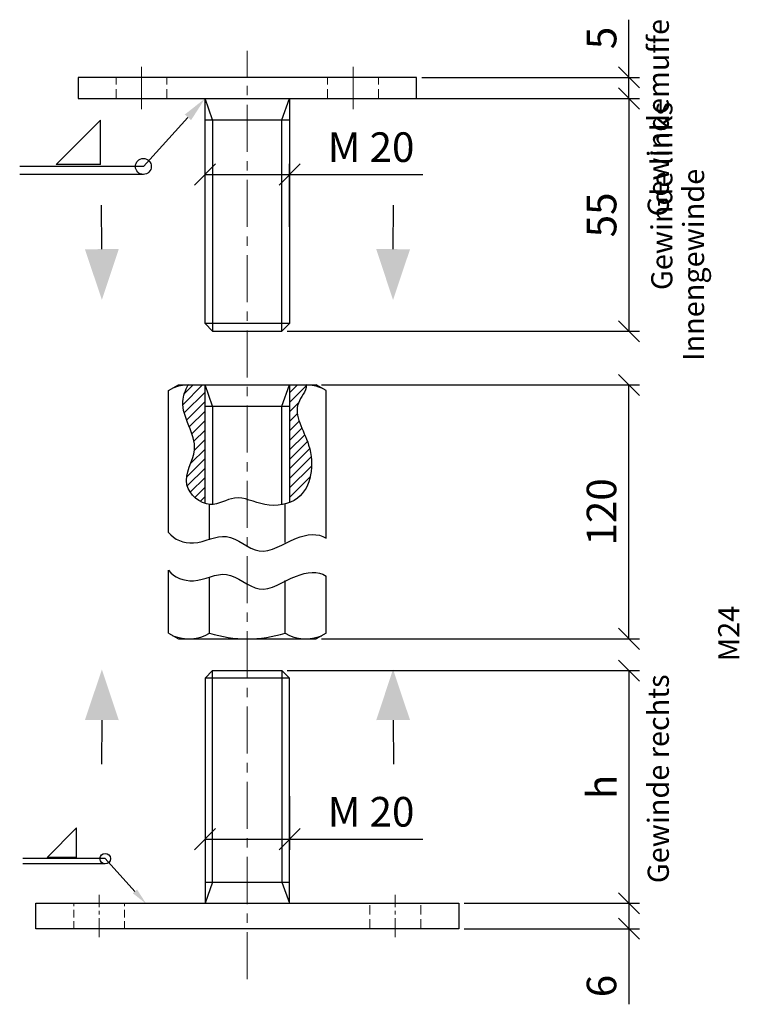
# Model space of a CAD drawing. Units: millimetres. Extents: x -11876 to -11556, y -3455 to -3063.
# Drawn here: x -11875 to -11705, y -3296 to -3063 of the extents above; entities that cross this region are included whole.
import ezdxf

# ---------------------------------------------------------------- set-up
doc = ezdxf.new("R2010")
doc.units = ezdxf.units.MM
doc.header["$LTSCALE"] = 0.7
doc.linetypes.add('MITTE', pattern=[50.8, 31.75, -6.35, 6.35, -6.35])
doc.linetypes.add('VERDECKT', pattern=[9.525, 6.35, -3.175])
for name, color, linetype, lineweight in [('Layer2', 7, 'Continuous', 20), ('Pitzl', 250, 'Continuous', 25), ('Pitzl_Bemaßung', 77, 'Continuous', 20), ('Pitzl_Mittellinie', 6, 'MITTE', 20), ('Pitzl_Text', 250, 'Continuous', 20), ('Pitzl_verdeckt', 6, 'VERDECKT', 20)]:
    doc.layers.add(name, color=color, linetype=linetype, lineweight=lineweight)
doc.styles.get("Standard").update_dxf_attribs({"font": 'arial.ttf'})
doc.dimstyles.new('1_2', dxfattribs={"dimscale": 2, "dimtxt": 3.5, "dimasz": 2.5, "dimexe": 1.25, "dimexo": 0.625, "dimgap": 1, "dimtad": 1, "dimdec": 0, "dimtxsty": 'Standard', "dimblk": 'OBLIQUE', "dimcen": 2.5, "dimclrd": 256, "dimclre": 256, "dimclrt": 256, "dimadec": 0, "dimazin": 0, "dimtfac": 1, "dimtdec": 0, "dimtmove": 0, "dimatfit": 2, "dimldrblk": 'OBLIQUE', "dimfxl": 1, "dimtfillclr": 2, "dimlwd": 25, "dimlwe": 25, "dimarcsym": 0})

# ---------------------------------------------------------------- blocks, each defined once
blk = doc.blocks.new('_Oblique')
at = {"color": 0, "linetype": 'ByBlock', "lineweight": -2}
blk.add_line((-0.5, -0.5), (0.5, 0.5), dxfattribs=at)
blk = doc.blocks.new('*D52')
at = {"layer": 'Defpoints', "color": 0, "transparency": 16777216}
for p in [(-11805.21, -3149.65), (-11731.26, -3149.65), (-11805.21, -3209.65)]:
    blk.add_point(p, dxfattribs=at)
at = {"layer": 'Pitzl_Bemaßung', "linetype": 'Continuous', "lineweight": 25, "transparency": 16777216}
for p, q in [((-11803.96, -3149.65), (-11728.76, -3149.65)), ((-11803.96, -3209.65), (-11728.76, -3209.65))]:
    blk.add_line(p, q, dxfattribs=at)
at = {"layer": 'Pitzl_Bemaßung', "lineweight": 25, "transparency": 16777216}
blk.add_line((-11731.26, -3209.65), (-11731.26, -3149.65), dxfattribs=at)
at = {"layer": 'Pitzl_Bemaßung', "lineweight": 25, "transparency": 16777216, "xscale": 5, "yscale": 5, "zscale": 5}
for p, rotation in [((-11731.26, -3149.65), 90), ((-11731.26, -3209.65), 270)]:
    blk.add_blockref('_Oblique', p, dxfattribs=dict(at, rotation=rotation))
at = {"layer": 'Pitzl_Bemaßung', "transparency": 16777216, "insert": (-11736.84, -3179.65), "char_height": 7, "attachment_point": 5, "rotation": 90}
blk.add_mtext('120', dxfattribs=at)
blk = doc.blocks.new('*D53')
at = {"layer": 'Defpoints', "color": 0, "transparency": 16777216}
for p in [(-11813.31, -3217.15), (-11771.51, -3272.15), (-11731.26, -3272.15)]:
    blk.add_point(p, dxfattribs=at)
at = {"layer": 'Pitzl_Bemaßung', "linetype": 'Continuous', "lineweight": 25, "transparency": 16777216}
for p, q in [((-11812.06, -3217.15), (-11728.76, -3217.15)), ((-11770.26, -3272.15), (-11728.76, -3272.15))]:
    blk.add_line(p, q, dxfattribs=at)
at = {"layer": 'Pitzl_Bemaßung', "lineweight": 25, "transparency": 16777216}
blk.add_line((-11731.26, -3217.15), (-11731.26, -3272.15), dxfattribs=at)
at = {"layer": 'Pitzl_Bemaßung', "lineweight": 25, "transparency": 16777216, "xscale": 5, "yscale": 5, "zscale": 5}
for p, rotation in [((-11731.26, -3217.15), 90), ((-11731.26, -3272.15), 270)]:
    blk.add_blockref('_Oblique', p, dxfattribs=dict(at, rotation=rotation))
at = {"layer": 'Pitzl_Bemaßung', "transparency": 16777216, "insert": (-11736.76, -3244.65), "char_height": 7, "attachment_point": 5, "rotation": 90}
blk.add_mtext('h', dxfattribs=at)
blk = doc.blocks.new('*D54')
at = {"layer": 'Defpoints', "color": 0, "transparency": 16777216}
for p in [(-11811.51, -3081.96), (-11813.31, -3136.96), (-11731.26, -3136.96)]:
    blk.add_point(p, dxfattribs=at)
at = {"layer": 'Pitzl_Bemaßung', "linetype": 'Continuous', "lineweight": 25, "transparency": 16777216}
for p, q in [((-11810.26, -3081.96), (-11728.76, -3081.96)), ((-11812.06, -3136.96), (-11728.76, -3136.96))]:
    blk.add_line(p, q, dxfattribs=at)
at = {"layer": 'Pitzl_Bemaßung', "lineweight": 25, "transparency": 16777216}
blk.add_line((-11731.26, -3081.96), (-11731.26, -3136.96), dxfattribs=at)
at = {"layer": 'Pitzl_Bemaßung', "lineweight": 25, "transparency": 16777216, "xscale": 5, "yscale": 5, "zscale": 5}
for p, rotation in [((-11731.26, -3081.96), 90), ((-11731.26, -3136.96), 270)]:
    blk.add_blockref('_Oblique', p, dxfattribs=dict(at, rotation=rotation))
at = {"layer": 'Pitzl_Bemaßung', "transparency": 16777216, "insert": (-11736.82, -3109.46), "char_height": 7, "attachment_point": 5, "rotation": 90}
blk.add_mtext('55', dxfattribs=at)
blk = doc.blocks.new('*D55')
at = {"layer": 'Defpoints', "color": 0, "transparency": 16777216}
for p in [(-11831.51, -3245.55), (-11811.51, -3245.55), (-11811.51, -3257)]:
    blk.add_point(p, dxfattribs=at)
at = {"layer": 'Pitzl_Bemaßung', "linetype": 'Continuous', "lineweight": 25, "transparency": 16777216}
for p, q in [((-11831.51, -3246.8), (-11831.51, -3259.5)), ((-11811.51, -3246.8), (-11811.51, -3259.5))]:
    blk.add_line(p, q, dxfattribs=at)
at = {"layer": 'Pitzl_Bemaßung', "lineweight": 25, "transparency": 16777216}
for p, q in [((-11831.51, -3257), (-11811.51, -3257)), ((-11811.51, -3257), (-11779.97, -3257))]:
    blk.add_line(p, q, dxfattribs=at)
at = {"layer": 'Pitzl_Bemaßung', "lineweight": 25, "transparency": 16777216, "xscale": 5, "yscale": 5, "zscale": 5, "rotation": 180}
blk.add_blockref('_Oblique', (-11831.51, -3257), dxfattribs=at)
at = {"layer": 'Pitzl_Bemaßung', "lineweight": 25, "transparency": 16777216, "xscale": 5, "yscale": 5, "zscale": 5}
blk.add_blockref('_Oblique', (-11811.51, -3257), dxfattribs=at)
at = {"layer": 'Pitzl_Bemaßung', "transparency": 16777216, "insert": (-11792.24, -3251.43), "char_height": 7, "attachment_point": 5}
blk.add_mtext('M 20', dxfattribs=at)
blk = doc.blocks.new('*D43')
at = {"layer": 'Defpoints', "color": 0, "transparency": 16777216}
for p in [(-11811.51, -3099.92), (-11831.51, -3113.56), (-11811.51, -3113.56)]:
    blk.add_point(p, dxfattribs=at)
at = {"layer": 'Pitzl_Bemaßung', "linetype": 'Continuous', "lineweight": 25, "transparency": 16777216}
for p, q in [((-11831.51, -3112.31), (-11831.51, -3097.42)), ((-11811.51, -3112.31), (-11811.51, -3097.42))]:
    blk.add_line(p, q, dxfattribs=at)
at = {"layer": 'Pitzl_Bemaßung', "lineweight": 25, "transparency": 16777216}
for p, q in [((-11831.51, -3099.92), (-11811.51, -3099.92)), ((-11811.51, -3099.92), (-11779.97, -3099.92))]:
    blk.add_line(p, q, dxfattribs=at)
at = {"layer": 'Pitzl_Bemaßung', "lineweight": 25, "transparency": 16777216, "xscale": 5, "yscale": 5, "zscale": 5, "rotation": 180}
blk.add_blockref('_Oblique', (-11831.51, -3099.92), dxfattribs=at)
at = {"layer": 'Pitzl_Bemaßung', "lineweight": 25, "transparency": 16777216, "xscale": 5, "yscale": 5, "zscale": 5}
blk.add_blockref('_Oblique', (-11811.51, -3099.92), dxfattribs=at)
at = {"layer": 'Pitzl_Bemaßung', "transparency": 16777216, "insert": (-11792.24, -3094.35), "char_height": 7, "attachment_point": 5}
blk.add_mtext('M 20', dxfattribs=at)
blk = doc.blocks.new('*D56')
at = {"layer": 'Defpoints', "color": 0, "transparency": 16777216}
for p in [(-11771.51, -3272.15), (-11731.26, -3272.15), (-11771.51, -3278.15)]:
    blk.add_point(p, dxfattribs=at)
at = {"layer": 'Pitzl_Bemaßung', "linetype": 'Continuous', "lineweight": 25, "transparency": 16777216}
for p, q in [((-11770.26, -3272.15), (-11728.76, -3272.15)), ((-11770.26, -3278.15), (-11728.76, -3278.15))]:
    blk.add_line(p, q, dxfattribs=at)
at = {"layer": 'Pitzl_Bemaßung', "lineweight": 25, "transparency": 16777216}
for p, q in [((-11731.26, -3272.15), (-11731.26, -3278.15)), ((-11731.26, -3278.15), (-11731.26, -3296.02))]:
    blk.add_line(p, q, dxfattribs=at)
at = {"layer": 'Pitzl_Bemaßung', "lineweight": 25, "transparency": 16777216, "xscale": 5, "yscale": 5, "zscale": 5}
for p, rotation in [((-11731.26, -3272.15), 90), ((-11731.26, -3278.15), 270)]:
    blk.add_blockref('_Oblique', p, dxfattribs=dict(at, rotation=rotation))
at = {"layer": 'Pitzl_Bemaßung', "transparency": 16777216, "insert": (-11736.84, -3291.71), "char_height": 7, "attachment_point": 5, "rotation": 90}
blk.add_mtext('6', dxfattribs=at)
blk = doc.blocks.new('*D57')
at = {"layer": 'Defpoints', "color": 0, "transparency": 16777216}
for p in [(-11781.51, -3076.96), (-11731.26, -3076.96), (-11781.51, -3081.96)]:
    blk.add_point(p, dxfattribs=at)
at = {"layer": 'Pitzl_Bemaßung', "lineweight": 25, "transparency": 16777216}
for p, q in [((-11731.26, -3076.96), (-11731.26, -3063.32)), ((-11731.26, -3081.96), (-11731.26, -3076.96))]:
    blk.add_line(p, q, dxfattribs=at)
at = {"layer": 'Pitzl_Bemaßung', "linetype": 'Continuous', "lineweight": 25, "transparency": 16777216}
for p, q in [((-11780.26, -3076.96), (-11728.76, -3076.96)), ((-11780.26, -3081.96), (-11728.76, -3081.96))]:
    blk.add_line(p, q, dxfattribs=at)
at = {"layer": 'Pitzl_Bemaßung', "lineweight": 25, "transparency": 16777216, "xscale": 5, "yscale": 5, "zscale": 5}
for p, rotation in [((-11731.26, -3076.96), 90), ((-11731.26, -3081.96), 270)]:
    blk.add_blockref('_Oblique', p, dxfattribs=dict(at, rotation=rotation))
at = {"layer": 'Pitzl_Bemaßung', "transparency": 16777216, "insert": (-11736.82, -3067.64), "char_height": 7, "attachment_point": 5, "rotation": 90}
blk.add_mtext('5', dxfattribs=at)

msp = doc.modelspace()

# ---------------------------------------------------------------- hatches: boundary and pattern name
at = {"layer": 'Pitzl'}
h = msp.add_hatch(dxfattribs=at)
h.set_pattern_fill('ANSI31', color=3, scale=0.5, style=0)
h.set_pattern_definition([(45, (-1779.331, -1145.454), (-1.12253202, 1.12253202), [])])
edge = h.paths.add_edge_path()
edge.add_spline(control_points=[(-11811.51, -3177.44), (-11810.82, -3177.17), (-11806.47, -3174.79), (-11805, -3164.19), (-11811.79, -3155.47), (-11807.56, -3151.2), (-11807.56, -3149.65)], knot_values=[0, 0, 0, 0, 2.195408, 14.991162, 25.236528, 29.888582, 29.888582, 29.888582, 29.888582], degree=3, periodic=0)
edge.add_line((-11807.56, -3149.65), (-11811.51, -3149.65))
edge.add_line((-11811.51, -3149.65), (-11811.51, -3177.44))
edge = h.paths.add_edge_path()
edge.add_line((-11831.51, -3149.65), (-11835.46, -3149.65))
edge.add_spline(control_points=[(-11835.46, -3149.65), (-11836.15, -3150.83), (-11838.18, -3156.1), (-11831.25, -3163.83), (-11837.95, -3172.51), (-11833.51, -3177.03), (-11831.51, -3177.67)], knot_values=[50.077352, 50.077352, 50.077352, 50.077352, 54.179236, 65.930879, 74.381191, 80.390026, 80.390026, 80.390026, 80.390026], degree=3, periodic=0)
edge.add_line((-11831.51, -3177.67), (-11831.51, -3149.65))

# ---------------------------------------------------------------- linework, layer by layer
at = {"layer": 'Layer2'}
msp.add_line((-11811.51, -3135.16), (-11813.31, -3136.96), dxfattribs=at)
at = {"layer": 'Pitzl'}
for p, q in [((-11831.51, -3135.16), (-11831.51, -3081.96)), ((-11811.51, -3081.96), (-11811.51, -3135.16)), ((-11831.51, -3086.96), (-11811.51, -3086.96)), ((-11831.51, -3135.16), (-11829.71, -3136.96)), ((-11811.51, -3135.16), (-11831.51, -3135.16)), ((-11829.71, -3136.96), (-11813.31, -3136.96)), ((-11840.13, -3150.99), (-11837.81, -3149.65)), ((-11837.81, -3149.65), (-11805.21, -3149.65)), ((-11837.81, -3149.65), (-11805.21, -3149.65)), ((-11831.51, -3177.67), (-11831.51, -3149.65)), ((-11829.71, -3154.65), (-11831.51, -3149.65)), ((-11813.31, -3154.65), (-11811.51, -3149.65)), ((-11811.51, -3149.65), (-11811.51, -3177.44)), ((-11802.88, -3150.99), (-11805.21, -3149.65)), ((-11840.13, -3184.5), (-11840.13, -3150.99)), ((-11802.88, -3185.87), (-11802.88, -3150.99)), ((-11831.51, -3154.65), (-11811.51, -3154.65)), ((-11829.71, -3154.65), (-11829.71, -3177.89)), ((-11813.31, -3177.94), (-11813.31, -3154.65)), ((-11830.47, -3186.22), (-11830.47, -3177.87)), ((-11812.55, -3186.89), (-11812.55, -3177.78)), ((-11840.13, -3208.31), (-11840.13, -3193.45)), ((-11802.88, -3208.31), (-11802.88, -3194.82)), ((-11830.47, -3208.31), (-11830.47, -3195.17)), ((-11812.55, -3208.31), (-11812.55, -3195.84)), ((-11840.13, -3208.31), (-11837.81, -3209.65)), ((-11802.88, -3208.31), (-11805.21, -3209.65)), ((-11837.81, -3209.65), (-11805.21, -3209.65)), ((-11831.51, -3218.95), (-11829.71, -3217.15)), ((-11829.71, -3217.15), (-11813.31, -3217.15)), ((-11811.51, -3218.95), (-11813.31, -3217.15)), ((-11811.51, -3218.95), (-11831.51, -3218.95)), ((-11831.51, -3218.95), (-11831.51, -3272.15)), ((-11811.51, -3272.15), (-11811.51, -3218.95)), ((-11868.86, -3261.3), (-11861.86, -3254.3)), ((-11861.86, -3261.3), (-11861.86, -3254.3)), ((-11861.86, -3261.3), (-11868.86, -3261.3)), ((-11831.51, -3267.15), (-11811.51, -3267.15)), ((-11871.51, -3278.15), (-11871.51, -3272.15)), ((-11871.51, -3272.15), (-11771.51, -3272.15)), ((-11771.51, -3272.15), (-11771.51, -3278.15)), ((-11771.51, -3278.15), (-11871.51, -3278.15))]:
    msp.add_line(p, q, dxfattribs=at)
at = {"layer": 'Pitzl', "color": 3}
for p, q in [((-11829.71, -3086.96), (-11831.51, -3081.96)), ((-11813.31, -3086.96), (-11811.51, -3081.96)), ((-11829.71, -3086.96), (-11829.71, -3136.96)), ((-11813.31, -3136.96), (-11813.31, -3086.96)), ((-11829.71, -3267.15), (-11829.71, -3217.15)), ((-11813.31, -3217.15), (-11813.31, -3267.15)), ((-11829.71, -3267.15), (-11831.51, -3272.15)), ((-11813.31, -3267.15), (-11811.51, -3272.15))]:
    msp.add_line(p, q, dxfattribs=at)
at = {"layer": 'Pitzl', "lineweight": 25}
for p, q in [((-11866.71, -3097.55), (-11856.21, -3087.05)), ((-11856.21, -3097.55), (-11856.21, -3087.05)), ((-11846.09, -3098), (-11875.33, -3098)), ((-11856.21, -3097.55), (-11866.71, -3097.55))]:
    msp.add_line(p, q, dxfattribs=at)
at = {"layer": 'Pitzl', "lineweight": 25, "ltscale": 0.6}
msp.add_line((-11846.09, -3099.88), (-11875.33, -3099.88), dxfattribs=at)
at = {"layer": 'Pitzl', "linetype": 'ByBlock', "lineweight": -2}
msp.add_line((-11855.11, -3261.6), (-11874.6, -3261.6), dxfattribs=at)
at = {"layer": 'Pitzl', "ltscale": 0.6}
msp.add_line((-11855.11, -3262.85), (-11874.6, -3262.85), dxfattribs=at)
at = {"layer": 'Pitzl'}
msp.add_lwpolyline([(-11861.51, -3081.96), (-11781.51, -3081.96), (-11781.51, -3076.96), (-11861.51, -3076.96)], close=True, dxfattribs=at)
at = {"layer": 'Pitzl', "lineweight": 25}
for points in [[(-11835.55, -3086.4), (-11846.09, -3098)], [(-11855.91, -3117.55), (-11855.99, -3107.14)], [(-11787.02, -3117.55), (-11786.95, -3107.14)]]:
    msp.add_lwpolyline(points, dxfattribs=at)
at = {"layer": 'Pitzl', "linetype": 'ByBlock', "lineweight": -2}
for points in [[(-11855.91, -3228.87), (-11855.99, -3239.28)], [(-11787.02, -3228.87), (-11786.95, -3239.28)], [(-11848.08, -3269.33), (-11855.11, -3261.6)]]:
    msp.add_lwpolyline(points, dxfattribs=at)
at = {"layer": 'Pitzl', "lineweight": 25}
msp.add_circle((-11846.09, -3098), 1.88, dxfattribs=at)
at = {"layer": 'Pitzl'}
msp.add_circle((-11855.11, -3261.6), 1.25, dxfattribs=at)
for centre, radius, start, end in [((-11835.38, -3159.29), 9.64, 90.4723, 112.7483), ((-11807.64, -3159.29), 9.64, 67.2517, 89.5277), ((-11835.38, -3200.01), 9.64, 247.2517, 300.6007), ((-11821.51, -3179.06), 30.59, 252.9639, 287.0361), ((-11807.64, -3200.01), 9.64, 239.3993, 292.7483)]:
    msp.add_arc(centre, radius, start, end, dxfattribs=at)
for points, start_tangent, end_tangent in [([(-11807.56, -3149.65), (-11809.43, -3153.91), (-11807, -3163.86), (-11809.62, -3176.39), (-11817.34, -3177.9), (-11824.57, -3176.39), (-11830.28, -3177.9), (-11835.8, -3173.22), (-11834, -3164.97), (-11836.76, -3153.54), (-11835.46, -3149.65)], (0, -1), (0.503354, 0.864081)), ([(-11840.13, -3184.5), (-11834.25, -3186.97), (-11826.44, -3185.47), (-11818.73, -3188.87), (-11809.91, -3185.87), (-11802.88, -3185.87)], (0.601731, -0.798699), (0.818486, -0.574527)), ([(-11840.13, -3193.45), (-11834.25, -3195.92), (-11826.44, -3194.42), (-11818.73, -3197.82), (-11809.91, -3194.82), (-11802.88, -3194.82)], (0.601731, -0.798699), (0.818486, -0.574527))]:
    msp.add_spline(points, degree=3, dxfattribs=dict(at, start_tangent=start_tangent, end_tangent=end_tangent))
at = {"layer": 'Pitzl', "lineweight": 25}
for points in [[(-11834.81, -3087.07), (-11831.51, -3081.96), (-11836.29, -3085.73)], [(-11851.91, -3117.54), (-11855.89, -3129.55), (-11859.91, -3117.56)], [(-11791.02, -3117.54), (-11787.05, -3129.55), (-11783.02, -3117.56)]]:
    msp.add_solid(points, dxfattribs=at)
at = {"layer": 'Pitzl'}
for points in [[(-11851.91, -3228.87), (-11855.89, -3216.87), (-11859.91, -3228.86)], [(-11791.02, -3228.87), (-11787.05, -3216.87), (-11783.02, -3228.86)], [(-11847.59, -3268.88), (-11845.39, -3272.29), (-11848.57, -3269.78)]]:
    msp.add_solid(points, dxfattribs=at)
at = {"layer": 'Pitzl_Mittellinie', "ltscale": 0.5}
msp.add_line((-11821.51, -3290.1), (-11821.51, -3070.67), dxfattribs=at)
at = {"layer": 'Pitzl_Mittellinie'}
for p, q in [((-11846.51, -3084.46), (-11846.51, -3074.46)), ((-11796.51, -3084.46), (-11796.51, -3074.46))]:
    msp.add_line(p, q, dxfattribs=at)
at = {"layer": 'Pitzl_Mittellinie', "ltscale": 0.2}
for p, q in [((-11856.51, -3280.15), (-11856.51, -3270.15)), ((-11786.51, -3280.15), (-11786.51, -3270.15))]:
    msp.add_line(p, q, dxfattribs=at)
at = {"layer": 'Pitzl_verdeckt', "ltscale": 0.5}
for p, q in [((-11852.51, -3081.96), (-11852.51, -3076.96)), ((-11840.51, -3081.96), (-11840.51, -3076.96)), ((-11802.51, -3081.96), (-11802.51, -3076.96)), ((-11790.51, -3081.96), (-11790.51, -3076.96)), ((-11792.51, -3278.15), (-11792.51, -3272.15)), ((-11780.51, -3278.15), (-11780.51, -3272.15))]:
    msp.add_line(p, q, dxfattribs=at)
at = {"layer": 'Pitzl_verdeckt', "ltscale": 0.4}
for p, q in [((-11862.51, -3278.15), (-11862.51, -3272.15)), ((-11850.51, -3278.15), (-11850.51, -3272.15))]:
    msp.add_line(p, q, dxfattribs=at)

# ---------------------------------------------------------------- texts
at = {"layer": 'Pitzl_Text', "char_height": 5, "attachment_point": 1, "rotation": 90}
for s, insert in [('\\pi21.026;Gewindemuffe\\P\\pi14.195;Innengewinde M24', (-11726.83, -3214.94)), ('Gewinde links', (-11725.99, -3127.22)), ('Gewinde rechts', (-11726.83, -3267.39))]:
    msp.add_mtext_dynamic_manual_height_columns(s, width=86.4284, gutter_width=15, heights=[0], dxfattribs=dict(at, insert=insert))

# ---------------------------------------------------------------- dimensions: what is measured, and where the dimension line sits
at = {"layer": 'Pitzl_Bemaßung'}
for base, p1, p2, picture, middle in [((-11731.26, -3076.96), (-11781.51, -3081.96), (-11781.51, -3076.96), '*D57', (-11736.82, -3067.64)), ((-11731.26, -3136.96), (-11811.51, -3081.96), (-11813.31, -3136.96), '*D54', (-11736.82, -3109.46))]:
    dim = msp.add_linear_dim(base=base, p1=p1, p2=p2, angle=90, dimstyle='1_2', dxfattribs=at)
    dim.commit()
    dim.dimension.update_dxf_attribs({"geometry": picture, "text_midpoint": middle})
for base, p1, p2, picture, middle in [((-11811.51, -3099.92), (-11831.51, -3113.56), (-11811.51, -3113.56), '*D43', (-11792.24, -3099.92)), ((-11811.51, -3257), (-11831.51, -3245.55), (-11811.51, -3245.55), '*D55', (-11792.24, -3257))]:
    dim = msp.add_linear_dim(base=base, p1=p1, p2=p2, text='M 20', dimstyle='1_2', dxfattribs=at)
    dim.commit()
    dim.dimension.update_dxf_attribs({"geometry": picture, "text_midpoint": middle, "dimtype": 160})
for base, p1, p2, text, picture, middle in [((-11731.26, -3149.65), (-11805.21, -3209.65), (-11805.21, -3149.65), '120', '*D52', (-11736.84, -3179.65)), ((-11731.26, -3272.15), (-11813.31, -3217.15), (-11771.51, -3272.15), 'h', '*D53', (-11736.76, -3244.65))]:
    dim = msp.add_linear_dim(base=base, p1=p1, p2=p2, angle=90, text=text, dimstyle='1_2', dxfattribs=at)
    dim.commit()
    dim.dimension.update_dxf_attribs({"geometry": picture, "text_midpoint": middle})
dim = msp.add_linear_dim(base=(-11731.26, -3272.15), p1=(-11771.51, -3278.15), p2=(-11771.51, -3272.15), angle=90, dimstyle='1_2', dxfattribs=at)
dim.commit()
dim.dimension.update_dxf_attribs({"geometry": '*D56', "text_midpoint": (-11731.26, -3291.71), "dimtype": 160})

doc.saveas('drawing.dxf')
